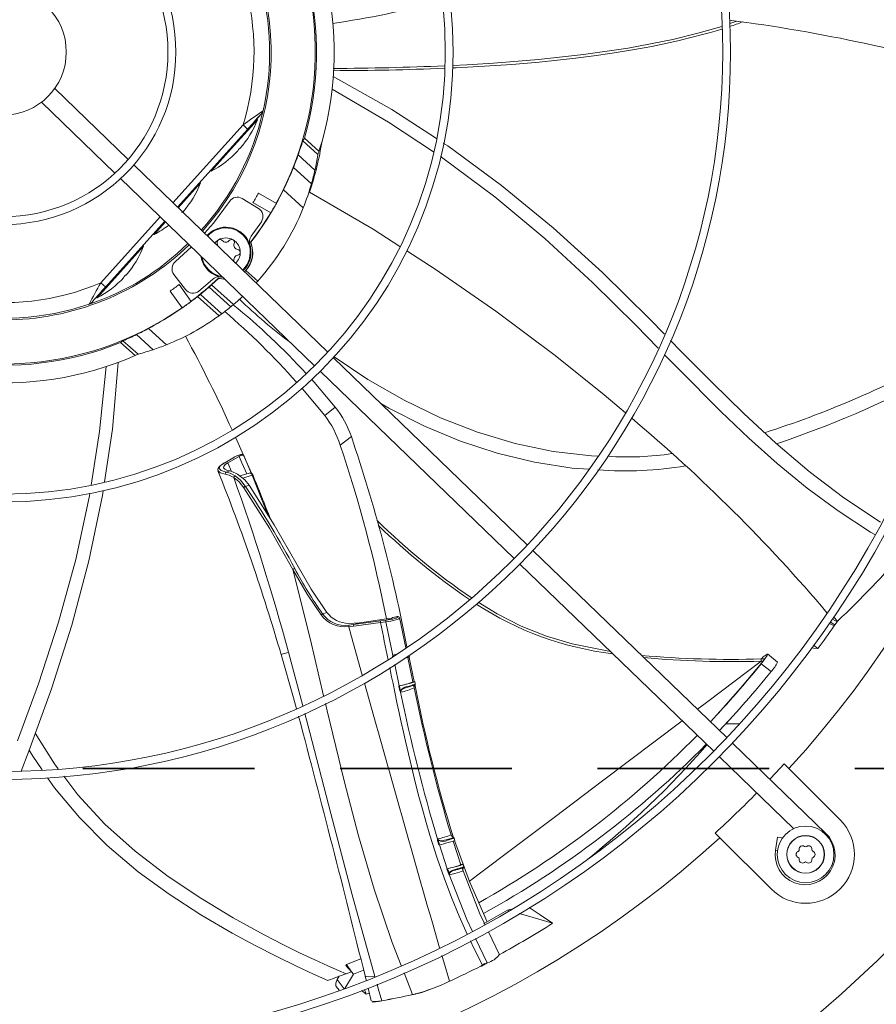
# Model space of a CAD drawing. Units: inches. Extents: x 279 to 521, y -184 to 13.
# Drawn here: x 451 to 459, y -10 to -1 of the extents above; entities that cross this region are included whole.
import ezdxf

# ---------------------------------------------------------------- set-up
doc = ezdxf.new("R2010")
doc.units = ezdxf.units.IN
doc.header["$MEASUREMENT"] = 0
doc.linetypes.add('DASHED', pattern=[0.75, 0.5, -0.25])
doc.layers.get('0').update_dxf_attribs({"lineweight": 0})
doc.layers.add('FORMAT', color=7, linetype='Continuous', lineweight=0)

msp = doc.modelspace()

# ---------------------------------------------------------------- linework, layer by layer
at = {"color": 7, "linetype": 'Continuous', "lineweight": 15}
for p, q in [((457.473658, -1.431574), (457.414717, -1.452822)), ((457.144589, -1.53465), (456.915, -1.590602)), ((457.342755, -1.476792), (457.144589, -1.53465)), ((456.915, -1.590602), (456.525632, -1.66626)), ((456.525632, -1.66626), (456.133482, -1.723623)), ((455.345638, -1.79818), (455.114294, -1.812199)), ((455.739877, -1.766656), (455.345638, -1.79818)), ((456.133482, -1.723623), (455.739877, -1.766656)), ((455.114294, -1.812199), (454.988814, -1.818264)), ((453.946145, -1.915505), (454.456882, -2.204216)), ((452.151926, -2.640481), (451.509814, -2.020401)), ((454.428898, -2.313468), (453.9357, -2.026971)), ((451.39495, -2.139347), (452.037061, -2.759427)), ((453.318664, -2.241037), (453.326643, -2.229511)), ((453.326643, -2.229511), (453.331457, -2.216345)), ((454.456882, -2.204216), (454.848358, -2.458437)), ((453.079969, -2.51849), (453.282816, -2.293206)), ((453.242016, -2.324839), (453.265997, -2.298207)), ((453.265997, -2.298207), (453.281563, -2.280921)), ((453.266429, -2.29905), (453.318664, -2.241037)), ((453.28285, -2.293237), (453.276634, -2.287639)), ((453.281563, -2.280921), (453.298144, -2.262509)), ((453.298144, -2.262509), (453.311776, -2.247373)), ((453.311776, -2.247373), (453.319788, -2.238478)), ((454.82094, -2.573609), (454.428898, -2.313468)), ((452.583631, -3.057373), (453.19753, -2.375569)), ((453.195939, -2.376011), (453.242016, -2.324839)), ((453.19612, -2.3743), (453.19753, -2.375569)), ((453.680245, -2.478115), (453.812044, -2.596787)), ((453.693833, -2.454968), (453.820832, -2.569318)), ((452.877125, -2.743771), (453.079969, -2.51849)), ((454.908159, -2.497272), (454.947151, -2.522593)), ((454.947151, -2.522593), (455.417331, -2.868025)), ((453.638845, -2.601126), (453.785467, -2.733145)), ((453.812044, -2.596787), (453.810516, -2.60147)), ((454.902889, -2.627986), (454.883532, -2.615142)), ((455.358053, -2.968153), (454.902889, -2.627986)), ((453.897539, -4.3262), (452.201565, -2.688416)), ((452.870978, -2.738242), (452.877161, -2.743809)), ((453.597042, -2.711651), (453.754903, -2.85379)), ((452.0867, -2.807362), (453.782674, -4.445146)), ((452.784954, -2.846207), (452.778775, -2.840644)), ((452.589582, -3.06312), (452.784908, -2.846188)), ((453.683888, -3.062261), (453.510273, -2.905937)), ((455.417331, -2.868025), (455.867844, -3.237928)), ((453.038315, -3.0071), (452.898527, -3.197483)), ((453.150511, -2.982156), (453.291574, -3.0686)), ((453.448194, -3.024238), (453.291783, -2.933934)), ((454.293603, -3.250918), (453.737524, -2.927841)), ((455.794768, -3.331597), (455.358053, -2.968153)), ((453.399965, -3.107772), (453.243555, -3.017468)), ((451.954327, -3.756287), (452.47292, -3.180331)), ((453.31747, -3.184497), (453.228473, -3.311799)), ((452.379229, -3.296741), (452.478871, -3.186077)), ((452.898527, -3.197483), (452.819549, -3.285197)), ((454.527686, -3.40052), (454.293603, -3.250918)), ((455.867844, -3.237928), (456.299128, -3.62973)), ((452.373082, -3.291212), (452.379264, -3.296779)), ((452.916375, -3.36354), (452.942631, -3.343393)), ((456.213414, -3.715944), (455.794768, -3.331597)), ((452.084176, -3.62443), (452.287012, -3.399158)), ((452.287058, -3.399177), (452.280879, -3.393614)), ((452.705445, -3.404877), (452.565755, -3.53193)), ((452.909693, -3.372248), (452.916375, -3.36354)), ((453.224878, -3.36506), (453.222955, -3.364798)), ((454.837378, -3.598443), (454.588735, -3.439536)), ((453.080169, -3.531293), (453.081686, -3.538339)), ((453.16993, -3.622884), (453.181351, -3.611052)), ((453.181351, -3.611052), (453.28475, -3.704154)), ((455.368335, -3.967563), (454.837378, -3.598443)), ((451.881333, -3.849711), (452.084176, -3.62443)), ((452.653391, -3.777374), (452.552676, -3.646119)), ((452.888662, -3.689197), (452.77136, -3.791013)), ((452.882384, -3.735694), (452.941386, -3.680585)), ((452.940794, -3.67817), (452.941386, -3.680585)), ((452.940794, -3.67817), (452.987638, -3.686711)), ((452.941386, -3.680585), (452.99676, -3.686197)), ((452.987638, -3.686711), (452.997894, -3.687292)), ((453.169521, -3.623161), (453.16993, -3.622884)), ((456.299128, -3.62973), (456.712987, -4.037789)), ((451.954327, -3.756287), (451.952902, -3.755004)), ((452.70382, -3.881271), (452.59752, -3.734962)), ((453.050706, -3.927677), (452.859925, -3.755897)), ((453.074037, -3.908259), (452.882384, -3.735694)), ((453.28475, -3.704154), (453.269902, -3.720098)), ((456.590078, -4.089678), (456.213414, -3.715944)), ((451.875151, -3.844151), (451.881368, -3.849749)), ((452.625785, -3.937967), (452.519485, -3.791658)), ((452.759933, -3.839052), (452.94707, -4.00755)), ((452.783824, -3.820138), (452.971801, -3.989393)), ((451.810169, -3.905346), (451.825956, -3.897531)), ((451.833193, -3.890819), (451.823508, -3.899148)), ((451.833193, -3.890819), (451.84408, -3.878728)), ((455.885962, -4.355425), (455.368335, -3.967563)), ((456.712987, -4.037789), (456.841971, -4.168961)), ((452.48819, -4.260618), (452.330328, -4.118479)), ((456.787531, -4.291614), (456.590078, -4.089678)), ((452.224778, -4.171607), (452.3714, -4.303626)), ((452.212167, -4.355922), (452.085168, -4.241571)), ((452.106768, -4.225638), (452.238567, -4.344311)), ((456.894521, -4.222402), (456.986216, -4.315653)), ((452.243064, -4.342301), (452.238567, -4.344311)), ((455.642325, -6.01112), (453.947111, -4.374071)), ((454.249108, -4.56334), (453.952333, -4.366791)), ((456.314222, -4.697655), (455.885962, -4.355425)), ((456.960965, -4.468987), (456.842471, -4.347802)), ((456.986216, -4.315653), (457.258909, -4.591486)), ((451.902887, -5.019728), (451.958612, -4.452084)), ((452.064344, -4.41528), (452.013891, -4.999798)), ((457.334817, -4.844125), (456.960965, -4.468987)), ((453.75436, -4.562254), (453.778139, -4.587639)), ((453.832246, -4.493017), (455.52746, -6.130066)), ((453.672531, -4.641692), (453.691197, -4.66234)), ((453.778139, -4.587639), (453.963586, -4.804968)), ((454.564712, -4.744419), (454.249108, -4.56334)), ((457.258909, -4.591486), (457.534363, -4.861497)), ((453.691197, -4.66234), (453.871046, -4.879827)), ((456.5002, -4.85577), (456.314222, -4.697655)), ((453.963586, -4.804968), (453.871046, -4.879827)), ((454.430182, -4.814816), (454.361925, -4.774652)), ((454.742332, -4.971794), (454.430182, -4.814816)), ((454.884242, -4.898904), (454.564712, -4.744419)), ((455.207794, -5.025851), (454.884242, -4.898904)), ((457.578268, -5.076219), (457.334817, -4.844125)), ((457.534363, -4.861497), (457.815885, -5.121941)), ((455.058851, -5.103687), (454.742332, -4.971794)), ((451.828665, -5.48724), (451.902887, -5.019728)), ((452.013891, -4.999798), (451.945661, -5.458863)), ((453.230148, -5.384757), (453.089479, -5.068166)), ((454.00687, -5.137319), (454.103763, -5.063602)), ((455.535509, -5.124334), (455.207794, -5.025851)), ((457.828712, -5.300168), (457.578268, -5.076219)), ((455.379796, -5.209574), (455.058851, -5.103687)), ((455.867531, -5.19343), (455.535509, -5.124334)), ((457.815885, -5.121941), (458.106907, -5.369314)), ((453.070133, -5.250111), (452.983242, -5.298684)), ((452.990381, -5.295549), (453.076311, -5.247487)), ((453.025165, -5.293334), (453.123012, -5.238574)), ((453.078021, -5.244942), (453.069548, -5.250438)), ((453.076311, -5.247487), (453.086382, -5.240453)), ((453.125357, -5.235173), (453.12291, -5.237776)), ((453.12291, -5.237776), (453.123012, -5.238574)), ((453.123012, -5.238574), (453.146462, -5.291947)), ((453.133128, -5.231545), (453.125357, -5.235173)), ((453.142946, -5.22843), (453.133128, -5.231545)), ((453.156729, -5.225268), (453.142946, -5.22843)), ((453.154368, -5.218045), (453.154252, -5.218078)), ((453.154252, -5.218078), (453.154373, -5.218533)), ((453.154368, -5.218045), (453.156729, -5.225268)), ((453.162661, -5.228452), (453.229284, -5.384296)), ((455.705206, -5.288527), (455.379796, -5.209574)), ((456.204011, -5.232215), (455.867531, -5.19343)), ((456.26146, -5.233484), (456.204011, -5.232215)), ((452.94235, -5.33284), (452.935961, -5.349711)), ((452.958469, -5.315522), (452.94235, -5.33284)), ((452.947744, -5.342618), (452.956283, -5.320456)), ((452.956283, -5.320456), (452.990381, -5.295549)), ((452.984905, -5.297769), (452.958469, -5.315522)), ((452.988423, -5.324021), (452.986726, -5.337097)), ((452.986726, -5.337097), (452.99624, -5.34865)), ((453.00157, -5.309013), (452.988423, -5.324021)), ((453.025165, -5.293334), (453.00157, -5.309013)), ((453.146462, -5.291947), (453.188865, -5.390663)), ((456.035119, -5.339618), (455.705206, -5.288527)), ((458.088404, -5.513459), (457.828712, -5.300168)), ((452.935961, -5.349711), (452.938076, -5.362095)), ((452.93934, -5.363283), (452.938475, -5.362434)), ((452.965878, -5.36074), (452.947744, -5.342618)), ((453.010409, -5.373634), (452.965878, -5.36074)), ((452.99624, -5.34865), (453.01429, -5.357208)), ((453.035323, -5.401869), (453.001208, -5.391837)), ((453.041459, -5.363936), (453.010409, -5.373634)), ((453.010409, -5.373634), (453.044851, -5.384068)), ((453.01429, -5.357208), (453.041459, -5.363936)), ((453.075411, -5.42227), (453.035323, -5.401869)), ((453.058121, -5.368079), (453.041459, -5.363936)), ((453.044851, -5.384068), (453.0869, -5.406244)), ((453.109219, -5.390807), (453.058121, -5.368079)), ((453.075411, -5.42227), (453.121802, -5.45983)), ((453.1356, -5.446003), (453.0869, -5.406244)), ((453.109219, -5.390807), (453.172317, -5.441039)), ((453.220593, -5.381798), (453.129777, -5.407173)), ((456.18328, -5.3495), (456.035119, -5.339618)), ((458.106907, -5.369314), (458.410917, -5.600189)), ((453.121802, -5.45983), (453.162663, -5.510208)), ((453.178435, -5.499161), (453.1356, -5.446003)), ((453.172317, -5.441039), (453.210495, -5.489148)), ((453.178435, -5.499161), (453.210495, -5.489148)), ((453.210495, -5.489148), (453.428327, -5.83369)), ((451.69335, -6.136883), (451.813694, -5.581541)), ((451.92795, -5.578021), (451.809054, -6.149209)), ((451.813694, -5.581541), (451.817505, -5.557537)), ((451.934082, -5.536766), (451.92795, -5.578021)), ((453.162663, -5.510208), (453.386929, -5.865222)), ((458.359596, -5.713581), (458.088404, -5.513459)), ((453.351282, -5.669675), (453.354325, -5.676792)), ((453.354325, -5.676792), (453.39648, -5.783318)), ((458.410917, -5.600189), (458.731669, -5.811102)), ((458.644542, -5.898024), (458.359596, -5.713581)), ((453.428327, -5.83369), (453.628656, -6.185522)), ((453.386929, -5.865222), (453.591894, -6.226816)), ((458.682178, -5.918815), (458.644542, -5.898024)), ((457.386975, -7.695908), (455.69189, -6.058984)), ((451.544168, -6.685113), (451.69335, -6.136883)), ((451.809054, -6.149209), (451.659729, -6.712673)), ((453.752101, -6.397497), (453.628656, -6.185522)), ((455.577025, -6.17793), (457.27211, -7.814854)), ((453.716743, -6.439893), (453.591894, -6.226816)), ((453.839176, -6.622674), (453.716743, -6.439893)), ((453.890778, -6.601735), (453.752101, -6.397497)), ((455.378634, -6.614206), (455.212253, -6.511826)), ((453.852351, -6.613734), (453.890778, -6.601735)), ((455.589362, -6.72093), (455.378634, -6.614206)), ((451.368465, -7.22559), (451.544168, -6.685113)), ((451.659729, -6.712673), (451.482494, -7.267744)), ((454.173824, -6.691339), (454.07997, -6.696489)), ((454.124109, -6.706866), (454.081782, -6.711522)), ((454.357575, -6.673774), (454.124109, -6.706866)), ((454.124109, -6.706866), (454.173824, -6.691339)), ((454.124865, -6.720672), (454.358351, -6.687689)), ((454.31397, -6.671494), (454.173824, -6.691339)), ((454.409698, -6.657935), (454.31397, -6.671494)), ((454.408062, -6.668385), (454.357575, -6.673774)), ((454.358351, -6.687689), (454.404341, -6.68323)), ((454.404341, -6.68323), (454.466188, -6.977006)), ((454.426855, -6.666529), (454.408062, -6.668385)), ((454.446417, -6.663528), (454.426855, -6.666529)), ((454.465293, -6.659604), (454.446417, -6.663528)), ((454.482087, -6.655051), (454.465293, -6.659604)), ((454.46742, -6.646744), (454.507979, -6.637215)), ((454.467693, -6.646421), (454.46742, -6.646744)), ((454.467915, -6.646627), (454.467693, -6.646421)), ((454.495636, -6.650182), (454.482087, -6.655051)), ((454.504925, -6.645339), (454.495636, -6.650182)), ((454.509161, -6.640895), (454.504925, -6.645339)), ((454.507979, -6.637215), (454.509161, -6.640895)), ((454.522998, -6.644659), (454.518076, -6.639285)), ((454.525135, -6.650948), (454.522998, -6.644659)), ((454.579514, -6.909783), (454.524109, -6.646017)), ((458.3085, -6.710754), (458.284887, -6.697728)), ((458.285429, -6.697844), (458.324367, -6.719445)), ((458.293306, -6.686436), (458.332276, -6.708054)), ((458.324368, -6.719446), (458.3085, -6.710754)), ((458.351677, -6.681942), (458.311638, -6.659732)), ((458.355227, -6.676844), (458.322254, -6.641394)), ((458.328324, -6.713751), (458.324367, -6.719445)), ((458.332276, -6.708054), (458.328324, -6.713751)), ((458.341987, -6.695023), (458.332276, -6.708054)), ((458.351677, -6.681942), (458.341987, -6.695023)), ((458.355227, -6.676844), (458.351677, -6.681942)), ((454.124865, -6.720672), (454.081632, -6.725163)), ((455.80896, -6.807842), (455.589362, -6.72093)), ((456.035382, -6.875124), (455.80896, -6.807842)), ((456.34072, -6.937857), (456.035382, -6.875124)), ((458.184237, -6.915208), (458.145566, -6.886268)), ((453.489349, -6.968641), (453.598658, -7.348948)), ((456.36749, -6.941273), (456.34072, -6.937857)), ((457.720908, -6.977966), (457.73952, -6.965819)), ((457.744948, -6.965233), (457.74047, -6.976546)), ((457.831138, -7.034804), (457.743943, -6.963957)), ((457.744309, -6.965302), (457.744948, -6.965233)), ((458.127492, -6.910726), (458.146085, -6.912247)), ((458.146085, -6.912247), (458.184237, -6.915208)), ((454.466187, -6.977006), (454.467273, -6.97505)), ((454.4675, -6.977913), (454.466188, -6.977006)), ((454.467273, -6.97505), (454.4675, -6.977913)), ((454.561111, -7.006828), (454.566325, -7.005324)), ((454.566325, -7.005324), (454.577308, -7.00204)), ((454.577308, -7.00204), (454.587489, -6.99887)), ((454.587489, -6.99887), (454.596012, -6.996079)), ((454.596012, -6.996079), (454.603132, -6.993586)), ((454.642227, -7.20783), (454.597508, -6.995556)), ((454.603132, -6.993586), (454.608253, -6.991597)), ((454.608191, -6.989403), (454.609524, -6.995689)), ((454.608253, -6.991597), (454.611508, -6.990059)), ((454.609524, -6.995689), (454.653656, -7.205207)), ((454.61265, -6.989306), (454.609943, -6.976314)), ((454.611508, -6.990059), (454.6126, -6.989111)), ((454.6126, -6.989111), (454.612496, -6.98907)), ((457.507706, -7.263849), (457.703985, -7.027309)), ((457.684528, -7.008183), (457.685451, -7.007443)), ((457.685451, -7.007443), (457.685966, -7.008634)), ((457.719285, -7.007368), (457.685561, -7.008033)), ((457.685966, -7.008634), (457.68648, -7.010941)), ((457.68648, -7.010941), (457.686959, -7.014255)), ((457.686959, -7.014255), (457.687377, -7.01834)), ((457.687377, -7.01834), (457.687959, -7.027599)), ((457.70439, -7.028147), (457.68765, -7.049292)), ((457.68765, -7.049292), (457.773678, -7.117786)), ((457.687959, -7.027599), (457.703985, -7.027309)), ((457.688937, -7.007967), (457.705688, -6.990644)), ((457.726448, -6.998363), (457.70439, -7.028147)), ((457.705688, -6.990644), (457.720908, -6.977966)), ((457.74047, -6.976546), (457.726448, -6.998363)), ((451.184976, -7.723471), (451.368465, -7.22559)), ((454.562088, -7.235015), (454.586988, -7.228413)), ((454.586988, -7.228413), (454.611136, -7.221571)), ((454.611136, -7.221571), (454.632362, -7.215113)), ((454.632362, -7.215113), (454.648144, -7.209802)), ((454.642237, -7.207027), (454.641024, -7.207209)), ((454.642278, -7.207509), (454.641468, -7.207194)), ((454.643112, -7.206859), (454.642237, -7.207027)), ((454.649166, -7.205715), (454.643112, -7.206859)), ((454.648144, -7.209802), (454.656716, -7.206229)), ((454.657031, -7.204825), (454.649166, -7.205715)), ((454.661587, -7.228424), (454.653225, -7.231454)), ((454.656716, -7.206229), (454.657031, -7.204825)), ((454.662395, -7.226256), (454.657868, -7.204892)), ((454.659505, -7.232978), (454.661715, -7.229996)), ((454.662836, -7.228338), (454.661587, -7.228424)), ((454.661715, -7.229996), (454.662836, -7.228338)), ((454.662836, -7.228337), (454.662395, -7.226256)), ((451.482494, -7.267744), (451.283234, -7.813717)), ((454.522755, -7.244169), (454.519266, -7.245036)), ((454.519266, -7.245036), (454.52826, -7.287012)), ((454.524688, -7.243788), (454.540078, -7.240413)), ((454.524688, -7.243788), (454.529209, -7.264886)), ((454.52826, -7.287012), (454.531288, -7.286423)), ((454.529209, -7.264886), (454.533741, -7.285982)), ((454.531288, -7.286423), (454.533741, -7.285982)), ((454.533741, -7.285982), (454.534081, -7.291947)), ((454.534081, -7.291947), (454.535018, -7.296003)), ((454.534161, -7.297321), (454.535018, -7.296003)), ((454.535998, -7.29877), (454.534161, -7.297321)), ((454.535018, -7.296003), (454.535998, -7.29877)), ((454.540078, -7.240413), (454.562088, -7.235015)), ((454.563954, -7.265491), (454.5848, -7.25775)), ((454.5848, -7.25775), (454.609572, -7.250383)), ((454.609572, -7.250383), (454.632948, -7.243372)), ((454.609572, -7.250383), (454.610029, -7.249958)), ((454.610068, -7.246896), (454.609642, -7.244932)), ((454.610029, -7.249958), (454.610166, -7.24944)), ((454.610186, -7.24786), (454.610068, -7.246896)), ((454.610166, -7.24944), (454.610221, -7.248728)), ((454.610221, -7.248728), (454.610186, -7.24786)), ((454.632948, -7.243372), (454.649972, -7.23767)), ((454.649892, -7.24756), (454.647258, -7.243884)), ((454.653405, -7.260583), (454.649892, -7.24756)), ((454.649972, -7.23767), (454.654973, -7.23585)), ((454.65286, -7.259656), (454.652327, -7.256793)), ((454.658527, -7.237527), (454.655769, -7.24206)), ((454.658284, -7.234224), (454.65742, -7.234934)), ((454.658645, -7.232921), (454.658284, -7.234224)), ((454.66015, -7.235094), (454.658527, -7.237527)), ((454.658571, -7.23454), (454.66015, -7.235094)), ((457.311637, -7.483846), (457.507706, -7.263849)), ((453.598658, -7.348948), (453.624411, -7.442838)), ((457.326706, -7.63115), (457.398432, -7.552538)), ((451.506773, -7.924253), (451.340199, -7.657634)), ((457.32357, -7.634679), (457.326706, -7.63115)), ((457.498731, -7.575715), (457.377285, -7.575715)), ((458.253407, -8.532613), (457.436538, -7.743771)), ((451.283234, -7.813717), (451.216525, -7.988079)), ((451.3175, -7.859171), (451.286455, -7.804893)), ((451.399746, -7.977707), (451.3175, -7.859171)), ((457.321673, -7.862717), (457.973682, -8.492354)), ((451.541392, -7.969688), (451.506773, -7.924253)), ((457.816503, -8.004297), (457.764055, -8.060051)), ((457.888925, -7.925763), (457.816503, -8.004297)), ((457.93005, -7.966888), (457.888925, -7.925763)), ((457.93005, -7.966888), (458.377823, -8.414662)), ((451.508572, -8.13455), (451.447711, -8.046835)), ((451.713582, -8.19568), (451.590247, -8.033809)), ((451.725649, -8.394907), (451.508572, -8.13455)), ((451.948604, -8.450862), (451.713582, -8.19568)), ((451.969466, -8.639699), (451.725649, -8.394907)), ((452.212771, -8.689423), (451.948604, -8.450862)), ((454.857502, -8.594071), (454.860545, -8.593184)), ((454.857502, -8.594071), (454.870023, -8.633957)), ((454.857687, -8.582266), (454.85862, -8.58014)), ((454.85912, -8.583027), (454.857687, -8.582266)), ((454.85862, -8.58014), (454.85912, -8.583027)), ((454.859675, -8.582768), (454.85862, -8.58014)), ((454.85912, -8.583027), (454.860331, -8.587065)), ((454.861071, -8.585199), (454.859675, -8.582768)), ((454.860331, -8.587065), (454.863052, -8.592489)), ((454.860545, -8.593184), (454.863052, -8.592489)), ((454.864622, -8.589297), (454.861071, -8.585199)), ((454.863052, -8.592489), (454.869328, -8.612572)), ((454.873556, -8.594504), (454.864622, -8.589297)), ((454.883926, -8.596662), (454.873556, -8.594504)), ((454.89522, -8.596724), (454.883926, -8.596662)), ((454.91922, -8.593006), (454.89522, -8.596724)), ((454.94317, -8.586779), (454.91922, -8.593006)), ((454.967628, -8.579326), (454.943171, -8.58678)), ((454.963446, -8.60988), (454.984459, -8.603433)), ((454.987443, -8.572834), (454.967628, -8.579326)), ((454.982367, -8.555861), (454.975672, -8.544958)), ((454.982588, -8.556038), (454.982367, -8.555861)), ((454.984459, -8.603433), (454.999746, -8.598216)), ((455.062365, -8.807628), (454.993309, -8.600413)), ((454.998655, -8.569051), (454.994907, -8.566778)), ((454.999887, -8.571376), (454.998655, -8.569051)), ((454.999746, -8.598216), (455.007596, -8.594811)), ((455.00198, -8.573826), (455.001086, -8.570996)), ((455.008467, -8.594187), (455.00198, -8.573826)), ((455.004787, -8.595325), (455.135873, -8.954546)), ((455.007596, -8.594811), (455.007332, -8.594234)), ((457.284822, -8.529866), (457.325947, -8.570991)), ((457.77372, -9.018765), (457.325947, -8.570991)), ((457.831102, -8.565381), (457.812951, -8.679988)), ((457.879182, -8.572996), (457.831102, -8.565381)), ((452.240011, -8.868055), (451.969466, -8.639699)), ((452.503329, -8.910876), (452.212771, -8.689423)), ((454.869328, -8.612572), (454.875653, -8.63264)), ((454.873592, -8.63306), (454.942961, -8.842606)), ((454.875653, -8.63264), (454.891283, -8.629149)), ((454.891283, -8.629149), (454.913928, -8.623544)), ((454.913928, -8.623544), (454.939204, -8.616795)), ((454.939204, -8.616795), (454.963446, -8.60988)), ((454.942961, -8.842606), (454.939412, -8.843498)), ((454.939412, -8.843498), (454.953662, -8.884247)), ((454.942961, -8.842606), (454.971302, -8.835228)), ((454.945024, -8.842183), (454.962126, -8.838339)), ((454.945024, -8.842183), (454.952033, -8.862325)), ((454.952033, -8.862325), (454.959098, -8.882448)), ((454.962126, -8.838339), (454.985214, -8.832586)), ((454.971302, -8.835228), (455.000127, -8.827202)), ((454.985214, -8.832586), (455.01076, -8.825731)), ((455.000127, -8.827202), (455.026193, -8.81943)), ((455.01076, -8.825731), (455.035029, -8.818772)), ((455.026193, -8.81943), (455.046492, -8.812809)), ((455.035029, -8.818772), (455.055847, -8.812344)), ((455.046492, -8.812809), (455.058764, -8.808081)), ((455.055847, -8.812344), (455.070729, -8.807209)), ((455.058764, -8.808081), (455.061679, -8.805763)), ((455.061679, -8.805763), (455.060634, -8.805583)), ((455.06735, -8.804246), (455.062319, -8.805234)), ((455.076828, -8.802917), (455.06735, -8.804246)), ((455.070729, -8.807209), (455.078018, -8.803936)), ((455.076439, -8.846293), (455.07353, -8.840433)), ((455.081067, -8.860536), (455.076439, -8.846293)), ((455.078018, -8.803936), (455.076828, -8.802917)), ((455.086134, -8.824685), (455.078468, -8.802973)), ((455.080989, -8.836528), (455.082064, -8.834453)), ((455.228016, -9.235145), (455.081419, -8.860046)), ((455.082064, -8.834453), (455.085493, -8.828725)), ((455.085493, -8.828725), (455.086639, -8.826161)), ((455.086632, -8.82608), (455.086134, -8.824685)), ((455.086639, -8.826161), (455.086461, -8.826141)), ((452.510476, -9.064865), (452.240011, -8.868055)), ((452.787015, -9.100223), (452.503329, -8.910876)), ((454.953662, -8.884247), (454.956639, -8.883246)), ((454.956639, -8.883246), (454.959098, -8.882448)), ((454.959098, -8.882448), (454.959963, -8.887788)), ((454.959963, -8.887788), (454.961333, -8.891621)), ((454.960644, -8.893077), (454.961333, -8.891621)), ((454.96264, -8.894213), (454.960644, -8.893077)), ((454.961333, -8.891621), (454.961958, -8.892935)), ((454.961958, -8.892935), (454.96264, -8.894213)), ((455.135873, -8.954546), (455.291965, -9.3061)), ((452.78787, -9.244312), (452.510476, -9.064865)), ((453.070586, -9.27061), (452.787015, -9.100223)), ((455.470252, -9.203238), (455.264964, -9.31986)), ((455.502786, -9.194393), (455.470252, -9.203238)), ((455.481786, -9.206631), (455.470252, -9.203238)), ((455.65938, -9.181116), (455.755594, -9.246318)), ((453.062093, -9.404968), (452.78787, -9.244312)), ((453.34217, -9.419937), (453.070586, -9.27061)), ((455.267954, -9.31962), (455.228016, -9.235145)), ((455.582445, -9.236249), (455.571925, -9.233153)), ((455.694636, -9.269272), (455.582445, -9.236249)), ((455.863577, -9.319031), (455.694636, -9.269272)), ((455.755594, -9.246318), (455.863577, -9.319031)), ((455.272264, -9.328736), (455.267954, -9.31962)), ((453.26305, -9.514052), (453.062093, -9.404968)), ((453.503352, -9.503065), (453.34217, -9.419937)), ((455.398468, -9.595673), (455.302787, -9.393295)), ((453.451673, -9.610596), (453.26305, -9.514052)), ((453.651854, -9.576314), (453.503352, -9.503065)), ((453.623415, -9.693905), (453.451673, -9.610596)), ((453.784637, -9.639162), (453.651854, -9.576314)), ((453.898669, -9.691091), (453.784637, -9.639162)), ((454.186547, -9.629574), (454.060245, -9.67966)), ((453.773719, -9.763281), (453.623415, -9.693905)), ((453.990921, -9.73159), (453.898669, -9.691091)), ((454.055089, -9.688212), (454.060245, -9.67966)), ((454.055089, -9.688212), (454.106529, -9.742088)), ((454.106529, -9.742088), (454.060245, -9.67966)), ((455.236644, -9.692935), (455.250777, -9.683678)), ((455.269019, -9.669624), (455.242319, -9.695095)), ((455.27561, -9.673518), (455.242319, -9.695095)), ((455.269019, -9.669624), (455.250777, -9.683678)), ((455.272358, -9.675074), (455.269019, -9.669624)), ((455.275526, -9.673558), (455.272358, -9.675074)), ((455.278673, -9.672066), (455.275526, -9.673558)), ((455.286836, -9.668263), (455.278673, -9.672066)), ((455.291986, -9.665916), (455.286836, -9.668263)), ((455.291986, -9.665916), (455.296149, -9.664012)), ((453.89802, -9.818017), (453.773719, -9.763281)), ((453.981228, -9.810736), (453.967609, -9.841836)), ((453.998432, -9.782197), (453.981228, -9.810736)), ((454.058385, -9.760162), (453.990921, -9.73159)), ((454.045503, -9.889722), (454.121957, -9.762897)), ((454.106529, -9.742088), (454.058385, -9.760162)), ((454.106529, -9.742088), (454.121957, -9.762897)), ((454.121957, -9.762897), (454.211104, -9.728307)), ((454.223388, -9.777717), (454.232972, -9.81599)), ((453.967609, -9.841836), (453.969354, -9.867796)), ((453.969354, -9.867796), (453.972457, -9.870014)), ((453.97083, -9.870251), (453.995975, -9.903619)), ((454.234511, -9.93897), (454.218967, -9.897312)), ((454.25047, -9.885871), (454.277994, -9.995786)), ((454.963535, -9.825369), (454.962256, -9.825963)), ((454.964233, -9.825045), (454.963535, -9.825369)), ((454.192111, -9.906749), (454.204016, -9.915852)), ((454.204016, -9.915852), (454.234511, -9.93897)), ((454.234511, -9.93897), (454.261184, -9.928656)), ((454.65519, -9.939461), (454.65477, -9.93911)), ((454.661319, -9.937534), (454.661906, -9.93739)), ((454.661319, -9.937533), (454.661764, -9.937885)), ((454.661764, -9.937885), (454.66229, -9.937756)), ((454.661906, -9.93739), (454.662493, -9.937245)), ((454.66229, -9.937756), (454.662817, -9.937627)), ((454.662493, -9.937244), (454.662817, -9.937627)), ((454.722523, -9.920098), (454.724305, -9.921658)), ((454.282279, -10.006187), (454.287724, -10.008636)), ((454.287724, -10.008636), (454.308281, -10.006672)), ((454.288324, -9.999849), (454.29368, -10.002147)), ((454.29368, -10.002147), (454.323505, -10.00286)), ((454.328062, -10.002509), (454.323505, -10.00286)), ((454.341314, -10.001086), (454.328062, -10.002509)), ((454.340891, -10.000784), (454.340584, -10.001321)), ((454.340584, -10.001321), (454.341176, -10.001504)), ((454.341176, -10.001504), (454.341673, -10.001464)), ((454.341673, -10.001464), (454.341314, -10.001086))]:
    msp.add_line(p, q, dxfattribs=at)
at = {"color": 8, "linetype": 'Continuous', "lineweight": 15}
for p, q in [((456.959252, -1.603661), (457.186438, -1.546418)), ((457.186438, -1.546418), (457.245531, -1.529776)), ((457.245531, -1.529776), (457.304421, -1.512369)), ((457.304421, -1.512369), (457.343972, -1.500079)), ((456.730187, -1.652298), (456.959252, -1.603661)), ((456.225144, -1.734587), (456.384819, -1.711772)), ((456.384819, -1.711772), (456.54415, -1.686194)), ((456.54415, -1.686194), (456.664482, -1.6648)), ((456.664482, -1.6648), (456.730187, -1.652298)), ((455.506691, -1.808905), (455.744809, -1.788798)), ((455.744809, -1.788798), (455.905074, -1.77289)), ((455.905074, -1.77289), (456.065206, -1.754885)), ((456.065206, -1.754885), (456.225144, -1.734587)), ((454.988642, -1.840048), (455.020031, -1.838757)), ((455.020031, -1.838757), (455.26852, -1.825257)), ((455.26852, -1.825257), (455.506691, -1.808905)), ((453.15657, -2.338688), (452.543958, -3.019062)), ((453.15657, -2.338688), (453.19612, -2.3743)), ((452.433247, -3.142019), (451.913366, -3.719405)), ((451.952902, -3.755004), (451.913366, -3.719405)), ((453.056088, -5.367574), (453.025165, -5.293334)), ((452.955617, -5.379248), (452.93934, -5.363283)), ((453.001208, -5.391837), (452.955617, -5.379248)), ((453.153586, -5.426127), (453.235273, -5.399708)), ((453.218989, -5.382247), (453.218939, -5.382285)), ((453.222929, -5.382733), (453.218989, -5.382247)), ((453.225249, -5.384139), (453.222929, -5.382733)), ((453.227646, -5.386333), (453.225249, -5.384139)), ((453.227667, -5.386355), (453.227646, -5.386333)), ((453.227705, -5.386396), (453.227667, -5.386355)), ((453.227836, -5.386537), (453.227705, -5.386396)), ((453.22831, -5.387068), (453.227836, -5.386537)), ((453.230056, -5.389304), (453.22831, -5.387068)), ((453.232605, -5.393502), (453.230056, -5.389304)), ((453.235273, -5.399708), (453.232605, -5.393502)), ((453.235272, -5.399708), (453.374096, -5.747913)), ((453.591894, -6.226816), (453.745909, -6.840702)), ((454.427127, -6.680588), (454.404342, -6.68323)), ((454.449877, -6.676883), (454.427127, -6.680588)), ((454.472222, -6.672205), (454.449877, -6.676883)), ((454.492313, -6.666917), (454.472222, -6.672205)), ((454.50803, -6.661608), (454.492313, -6.666917)), ((454.506023, -6.637781), (454.505809, -6.63814)), ((454.506958, -6.637169), (454.506023, -6.637781)), ((454.507979, -6.637215), (454.506958, -6.637169)), ((454.519589, -6.656146), (454.50803, -6.661608)), ((454.517947, -6.639214), (454.518981, -6.639993)), ((454.518981, -6.639993), (454.519335, -6.6403)), ((454.524469, -6.651913), (454.519589, -6.656146)), ((454.524124, -6.650479), (454.524469, -6.651913)), ((453.745909, -6.840702), (453.861608, -7.328796)), ((453.679066, -7.416561), (453.554385, -6.949717)), ((454.467273, -6.97505), (454.48852, -6.969218)), ((454.48852, -6.969218), (454.497174, -6.966698)), ((454.482805, -7.05576), (454.522756, -7.244169)), ((457.687959, -7.027599), (457.220265, -7.379933)), ((454.44676, -7.117813), (454.439559, -7.082784)), ((454.456091, -7.163077), (454.44676, -7.117813)), ((454.468522, -7.22313), (454.456091, -7.163077)), ((454.484114, -7.297959), (454.468522, -7.22313)), ((454.502964, -7.387541), (454.484114, -7.297959)), ((454.535619, -7.29585), (454.535656, -7.292971)), ((454.535998, -7.29877), (454.535619, -7.29585)), ((454.535656, -7.292971), (454.536818, -7.287623)), ((454.536818, -7.287623), (454.542325, -7.278864)), ((454.542325, -7.278864), (454.550699, -7.272093)), ((454.550699, -7.272093), (454.560993, -7.266591)), ((454.560993, -7.266591), (454.563954, -7.265491)), ((454.651836, -7.247766), (454.653135, -7.243581)), ((454.653135, -7.243581), (454.655969, -7.237876)), ((453.878123, -7.398466), (453.892807, -7.460411)), ((454.516623, -7.451752), (454.502964, -7.387541)), ((457.220265, -7.379933), (457.130112, -7.447859)), ((453.741615, -7.650766), (453.697336, -7.484972)), ((453.892807, -7.460411), (454.043279, -8.084107)), ((454.539913, -7.559633), (454.516623, -7.451752)), ((454.559487, -7.648548), (454.539913, -7.559633)), ((456.996399, -7.548604), (456.761323, -7.725721)), ((453.9243, -8.358764), (453.741615, -7.650766)), ((454.577137, -7.727197), (454.559487, -7.648548)), ((454.617016, -7.899105), (454.577137, -7.727197)), ((456.761323, -7.725721), (456.313, -8.06369)), ((454.653409, -8.048559), (454.617016, -7.899105)), ((454.043279, -8.084107), (454.166346, -8.553204)), ((454.689286, -8.18877), (454.653409, -8.048559)), ((456.313, -8.06369), (455.877142, -8.392531)), ((454.724863, -8.320912), (454.689286, -8.18877)), ((454.758301, -8.439023), (454.724863, -8.320912)), ((454.111471, -9.070842), (453.9243, -8.358764)), ((455.877142, -8.392531), (455.53869, -8.648169)), ((454.791068, -8.549303), (454.758301, -8.439023)), ((454.166346, -8.553204), (454.304465, -9.021376)), ((454.854806, -8.749495), (454.791068, -8.549303)), ((454.982701, -8.555906), (454.986555, -8.559486)), ((454.986555, -8.559486), (454.991633, -8.563125)), ((454.995075, -8.569164), (454.987443, -8.572835)), ((454.991633, -8.563125), (454.994823, -8.565588)), ((454.993569, -8.576757), (455.000791, -8.573083)), ((454.994823, -8.565588), (454.995075, -8.569164)), ((455.000791, -8.573083), (454.999887, -8.571376)), ((458.248136, -8.538071), (458.253407, -8.532613)), ((455.53869, -8.648169), (455.210395, -8.896579)), ((457.834339, -8.683375), (457.812951, -8.679988)), ((454.91478, -8.92225), (454.854806, -8.749495)), ((454.979172, -8.861335), (454.967513, -8.868876)), ((454.971534, -8.871565), (454.983905, -8.864567)), ((454.992407, -8.855496), (454.979172, -8.861335)), ((454.983905, -8.864567), (454.998297, -8.858816)), ((455.010621, -8.849125), (454.992407, -8.855496)), ((454.998297, -8.858816), (455.013573, -8.85376)), ((455.028235, -8.843653), (455.010621, -8.849125)), ((455.013573, -8.85376), (455.028853, -8.84912)), ((455.044134, -8.838824), (455.028235, -8.843653)), ((455.028853, -8.84912), (455.035213, -8.847218)), ((455.057654, -8.834606), (455.044134, -8.838824)), ((455.06907, -8.830885), (455.057654, -8.834606)), ((455.075247, -8.863439), (455.064367, -8.867315)), ((455.078282, -8.827781), (455.06907, -8.830885)), ((455.07007, -8.836337), (455.075952, -8.834377)), ((455.080551, -8.860809), (455.075247, -8.863439)), ((455.075952, -8.834377), (455.081721, -8.83258)), ((455.0774, -8.848147), (455.078983, -8.841325)), ((455.084386, -8.825899), (455.078282, -8.827781)), ((455.079321, -8.84667), (455.078662, -8.852705)), ((455.078662, -8.852705), (455.078993, -8.856123)), ((455.078983, -8.841325), (455.080989, -8.836528)), ((455.078993, -8.856123), (455.07992, -8.859606)), ((455.082444, -8.838366), (455.079321, -8.84667)), ((455.080382, -8.860486), (455.080551, -8.860809)), ((455.081721, -8.83258), (455.084592, -8.832261)), ((455.084667, -8.833954), (455.082444, -8.838366)), ((455.086461, -8.826141), (455.084386, -8.825899)), ((455.084592, -8.832261), (455.084667, -8.833954)), ((454.979427, -9.093605), (454.91478, -8.92225)), ((454.959124, -8.882309), (454.959098, -8.882448)), ((454.959174, -8.882047), (454.959124, -8.882309)), ((454.959369, -8.881167), (454.959174, -8.882047)), ((454.96038, -8.878141), (454.959369, -8.881167)), ((454.967513, -8.868876), (454.96038, -8.878141)), ((454.960644, -8.893077), (455.113127, -9.285244)), ((454.961497, -8.887272), (454.963084, -8.881036)), ((454.961701, -8.89073), (454.961497, -8.887272)), ((454.96264, -8.894213), (454.961701, -8.89073)), ((454.984734, -8.889069), (454.96264, -8.894213)), ((454.963084, -8.881036), (454.966642, -8.875876)), ((454.966642, -8.875876), (454.971534, -8.871565)), ((455.007449, -8.883427), (454.984734, -8.889069)), ((455.029271, -8.877658), (455.007449, -8.883427)), ((455.048686, -8.872163), (455.029271, -8.877658)), ((455.064367, -8.867315), (455.048686, -8.872163)), ((455.210395, -8.896579), (455.135465, -8.953428)), ((454.304465, -9.021376), (454.461896, -9.485517)), ((454.308492, -9.782818), (454.111471, -9.070842)), ((455.046807, -9.257795), (454.979427, -9.093605)), ((455.104964, -9.389121), (455.046807, -9.257795)), ((455.113127, -9.285244), (455.162313, -9.389929)), ((455.116231, -9.412825), (455.104964, -9.389121)), ((455.190784, -9.450525), (455.291986, -9.665916)), ((454.461896, -9.485517), (454.540662, -9.68786)), ((455.172555, -9.531315), (455.145177, -9.473719)), ((455.250777, -9.683678), (455.172555, -9.531315)), ((454.895129, -9.600883), (454.911227, -9.655662)), ((454.911227, -9.655662), (454.962256, -9.825963)), ((455.221622, -9.700409), (455.242319, -9.695095)), ((454.041773, -9.891081), (453.981228, -9.810736)), ((454.226716, -9.776916), (454.225505, -9.780722)), ((454.225505, -9.780722), (454.253445, -9.785904)), ((454.253445, -9.785904), (454.308492, -9.782818)), ((454.565317, -9.751197), (454.639773, -9.942472)), ((454.339092, -9.889626), (454.328459, -9.852512)), ((454.370197, -9.996487), (454.339092, -9.889626))]:
    msp.add_line(p, q, dxfattribs=at)
at = {"color": 7, "linetype": 'Continuous', "lineweight": 15}
for radius in [8.784449, 8.715551, 6.359252, 6.290354, 3.934055, 3.865157, 1.508858, 1.439961, 0.551181]:
    msp.add_circle((451.060381, -1.701323), radius, dxfattribs=at)
for centre, radius, start, end in [((451.060381, -1.701323), 9.297831, 317.6332369, 42.3667631), ((451.060381, -1.701323), 2.739169, 344.0298716, 43.4397141), ((451.060381, -1.701323), 2.893701, 342.5447876, 40.722869), ((451.060381, -1.701323), 2.32874, 347.2228703, 43.9654027), ((451.060381, -1.701323), 2.34252, 318.0114945, 43.9773759), ((451.060381, -1.701323), 2.728346, 331.0128569, 34.9871431), ((452.987648, 5.444772), 6.960558, 277.8518048, 285.6884089), ((455.608129, -15.511774), 14.203407, 72.9629945, 82.7014118), ((453.811088, 23.744884), 25.590517, 270.3016431, 272.4810035), ((451.060381, -1.701323), 2.32874, 318, 347.2228703), ((455.828149, -5.971498), 4.509395, 123.6187893, 126.3308809), ((457.511655, -6.012076), 5.640194, 137.9336078, 138.0058612), ((452.480918, -1.979102), 0.86122, 318.9118078, 338.608448), ((458.277043, -4.093668), 4.872429, 160.6358788, 162.162158), ((451.125519, -2.049821), 2.755628, 341.420042, 351.0219829), ((452.480918, -1.979102), 0.86122, 297.3874601, 317.0784204), ((453.150806, -2.587152), 0.046828, 133.5580293, 150.5214922), ((453.15579, -2.581897), 0.047015, 125.5123915, 142.408087), ((451.060381, -1.701323), 2.893701, 341.9737395, 342.5447876), ((451.687282, -2.265787), 2.149606, 347.4427059, 351.015903), ((450.920692, -1.632901), 2.885576, 333.8213014, 338.0472257), ((451.687282, -2.265787), 2.149606, 344.1249556, 347.4427059), ((451.983022, -2.532072), 0.86122, 318.9118078, 338.608448), ((451.060381, -1.701323), 2.73003, 322.4523771, 333.8166045), ((451.687282, -2.265787), 2.149606, 338.2522467, 344.1249556), ((453.107312, -3.05265), 0.082677, 58.5, 146.5683157), ((451.060381, -1.701323), 2.549213, 328.9159611, 331.0840389), ((452.657894, -3.134867), 0.047015, 125.5123915, 142.408087), ((451.687282, -2.265787), 2.149606, 318, 338.2522467), ((453.248375, -3.139093), 0.082677, 326.6903587, 58.5), ((451.060381, -1.701323), 2.729789, 328.9876785, 331.0123215), ((451.060381, -1.701323), 2.728346, 322.432133, 328.9871431), ((451.983022, -2.532072), 0.86122, 297.3874601, 307.6568049), ((453.006016, -3.453181), 0.220472, 90, 138.2598457), ((453.006016, -3.453181), 0.220472, 313.7401543, 90), ((452.955322, -3.365375), 0.025382, 120.0000067, 202.4530856), ((453.006016, -3.453181), 0.126772, 60.0000014, 120.0000013), ((452.955322, -3.365375), 0.025382, 37.5469144, 120.0000067), ((453.006016, -3.326409), 0.038558, 217.5469144, 322.4530856), ((453.056711, -3.365375), 0.025382, 60.0000071, 142.4530856), ((453.006016, -3.453181), 0.126772, 0, 60.0000014), ((453.056711, -3.365375), 0.025382, 337.5469144, 60.0000071), ((453.294843, -3.361099), 0.082677, 143.3947341, 197.6829394), ((451.060381, -1.701323), 2.32874, 228.0345973, 288.7771297), ((451.060381, -1.701323), 2.34252, 270, 313.9773759), ((451.138944, -1.849352), 2.163467, 288.0691298, 315.1851131), ((451.485126, -3.085042), 0.86122, 318.9118078, 338.608448), ((451.060381, -1.701323), 11.023622, 279.0687215, 350.9312785), ((452.901365, -3.388799), 0.033447, 347.9329101, 24.2364174), ((453.115804, -3.389795), 0.038558, 157.5469144, 262.4530856), ((453.107406, -3.453181), 0.025382, 0.0003526, 82.4530856), ((453.006016, -3.453181), 0.234252, 313.8731494, 22.1664309), ((453.006016, -3.453181), 0.235935, 318, 21.931417), ((453.006016, -3.453181), 0.220472, 188.1324182, 264.8227939), ((453.115804, -3.516567), 0.038558, 97.5469144, 202.4530856), ((453.016837, -3.457144), 0.116018, 309.387728, 1.9576563), ((453.107406, -3.453181), 0.025382, 277.5469144, 0.0003526), ((452.618268, -3.595789), 0.082677, 129.4316843, 217.5), ((451.485126, -3.085042), 0.86122, 297.3874601, 317.0784204), ((452.155013, -3.693092), 0.046828, 133.5580293, 150.5214922), ((452.159997, -3.687837), 0.047015, 125.5123915, 142.408087), ((451.060381, -1.701323), 2.728346, 307.0128569, 313.567867), ((452.94463, -3.75005), 0.082677, 78.3170606, 132.6052659), ((456.412218, -6.332562), 5.202716, 149.8498549, 152.2004749), ((438.334384, 8.26537), 18.16565, 318.0470799, 318.5667601), ((451.060381, -1.701323), 2.549213, 304.9159611, 307.0840389), ((452.718983, -3.727043), 0.082677, 217.5, 309.3096413), ((451.060381, -1.701323), 2.731233, 309.1248868, 311.2142018), ((450.968422, -1.55466), 2.903094, 297.9773351, 308.1049537), ((451.960094, -2.578876), 1.734396, 309.9609742, 313.4749252), ((456.693045, -0.115579), 5.174457, 226.4096517, 232.9766488), ((451.060381, -1.701323), 2.739169, 232.5602859, 291.9701284), ((451.060381, -1.701323), 2.728346, 241.0128569, 304.9871431), ((451.060381, -1.701323), 2.73003, 304.9877677, 307.0122323), ((451.687282, -2.265787), 2.149606, 306.6953551, 309.3656437), ((451.687282, -2.265787), 2.149606, 309.3656437, 310.1747267), ((449.244153, -8.590957), 6.046276, 42.423763, 50.7265597), ((451.687282, -2.265787), 2.149606, 291.8750444, 305.8775736), ((451.687282, -2.265787), 2.149606, 305.8775736, 306.6953551), ((448.826494, -8.825471), 6.400949, 41.4541287, 49.3369075), ((451.060381, -1.701323), 2.893701, 235.277131, 293.4552124), ((451.496392, -2.736635), 1.609251, 292.2898188, 296.9121443), ((442.070999, -9.982309), 12.064956, 24.374305, 28.7108101), ((451.687282, -2.265787), 2.149606, 284.984097, 288.5572941), ((451.687282, -2.265787), 2.149606, 288.5572941, 291.8750444), ((451.060381, -1.701323), 2.893701, 293.4552124, 294.0262605), ((455.117659, 3.132821), 8.566515, 287.6601057, 298.6906932), ((455.244313, 2.739635), 8.276279, 288.133632, 298.359213), ((453.289054, -5.337862), 0.859633, 18.6050548, 38.3094396), ((453.186723, -5.405368), 0.86284, 18.0989433, 37.5232417), ((447.393837, -15.804262), 14.240049, 40.2476761, 49.9736549), ((441.021181, -9.504908), 13.815902, 10.8565579, 18.7514438), ((441.817975, -9.197704), 12.847408, 11.4062481, 18.4240301), ((453.076754, -5.257399), 0.009922, 92.5590774, 135.6131159), ((453.177096, -5.409439), 0.192016, 97.1356627, 121.0703032), ((453.087214, -5.251821), 0.011398, 94.1857987, 143.3970396), ((453.174729, -5.394161), 0.177288, 96.5948286, 119.8891403), ((453.157687, -5.2306), 0.005418, 23.3627853, 100.1879831), ((456.522702, -2.677297), 2.564166, 266.0417733, 278.6338317), ((452.990807, -5.305405), 0.009865, 92.4799873, 135.2305837), ((456.496574, -2.15528), 3.208072, 265.7717586, 279.4894368), ((436.87146, -11.786689), 17.302248, 16.1685349, 21.7899704), ((453.015197, -5.387481), 0.014652, 109.0752357, 197.2969713), ((453.096383, -5.425175), 0.021172, 116.6087153, 172.1163121), ((434.27175, -12.15751), 19.97351, 15.1136782, 19.7068968), ((453.220693, -5.405096), 0.022488, 22.0159752, 99.1541604), ((438.008705, -11.683319), 16.479079, 20.9955868, 22.4271255), ((453.197368, -5.542976), 0.047731, 113.3700598, 136.6451578), ((445.86604, -10.373122), 8.787868, 28.2277509, 33.6848095), ((451.060381, -1.701323), 11.572347, 290.1138158, 339.8861842), ((451.060381, -1.701323), 11.574069, 290.1122775, 339.8877279), ((458.652591, -1.370418), 6.187543, 225.6765869, 235.5674863), ((452.143348, -0.100433), 9.046359, 313.3672194, 318.7570385), ((453.61822, -6.25149), 0.036082, 105.1238035, 136.8551454), ((457.119586, -4.336562), 3.982504, 208.1699705, 214.875425), ((453.876597, -6.663645), 0.055488, 115.909406, 132.4067433), ((454.046302, -6.470711), 0.256893, 216.2666198, 277.9046778), ((454.04827, -6.472109), 0.241748, 215.8624743, 277.968399), ((454.0796, -6.460976), 0.235513, 216.7029415, 270.0901647), ((454.138526, -6.71897), 0.05723, 172.5224857, 186.2122805), ((454.173329, -6.711096), 0.049401, 175.0875079, 191.1774496), ((454.407374, -6.677975), 0.049976, 175.1783289, 191.2086664), ((454.42057, -6.679408), 0.016672, 138.6121623, 193.2519693), ((454.420499, -6.559195), 0.099329, 263.7572686, 298.1885822), ((454.510583, -6.650086), 0.013132, 55.8872757, 101.4379791), ((451.023982, -1.641732), 8.892627, 323.6286214, 325.1798229), ((454.480541, -6.984312), 0.016106, 153.021354, 193.9146664), ((457.424478, 1.584145), 8.596132, 264.7758273, 271.7417606), ((451.419278, -2.006422), 8.045062, 316.3762958, 321.1835159), ((457.629501, -6.958306), 0.101535, 317.1875539, 330.9639973), ((457.598475, -6.940189), 0.249473, 314.6112353, 337.6116923), ((451.492567, -2.079021), 8.052423, 316.3852917, 321.2630938), ((454.368285, -6.52287), 0.737654, 282.0876993, 291.7743022), ((466.914775, -4.849327), 12.484985, 190.9900583, 197.3429828), ((454.658876, -7.229507), 0.004018, 337.6945498, 16.7987522), ((454.550716, -7.369232), 0.128116, 101.7216704, 104.2099736), ((454.54554, -7.283964), 0.017547, 190.005542, 229.5703772), ((454.614696, -7.344971), 0.100167, 92.8925381, 143.9210201), ((469.331381, -4.254845), 15.106767, 191.6187344, 196.6458883), ((454.409325, -6.519944), 0.752152, 285.4456518, 288.9213172), ((454.648472, -7.232926), 0.004976, 287.5446914, 17.2071656), ((454.701205, -7.249611), 0.049403, 177.8594504, 188.358688), ((468.83251, -4.385292), 14.467588, 191.4622961, 196.7471186), ((333.480586, -39.481237), 124.342761, 13.82068973, 14.90012151), ((451.006112, -1.664003), 8.580251, 299.3980819, 315.5203783), ((451.099203, -1.74179), 8.56974, 299.0454757, 315.4615474), ((450.845658, -2.166077), 8.475017, 308.8002645, 318.7106292), ((451.060381, -1.701323), 9.239733, 312.3501941, 315.4873103), ((458.075771, -8.716713), 0.427165, 225, 45), ((458.075771, -8.716713), 0.248031, 0, 180), ((451.060381, -1.701323), 9.297831, 227.6332369, 312.3667631), ((454.87342, -8.588416), 0.016892, 158.6490454, 199.5590721), ((454.903907, -8.514448), 0.088088, 242.3676888, 298.4972017), ((454.938312, -8.592715), 0.00767, 6.3750552, 50.7004015), ((454.767718, -7.95252), 0.65808, 285.4627945, 289.5049391), ((454.75969, -7.921909), 0.695361, 285.5357567, 289.6541897), ((454.988388, -8.578104), 0.005353, 14.5699651, 100.1664806), ((458.071538, -8.720944), 0.261811, 171, 46), ((458.075771, -8.716713), 0.165354, 0, 180), ((458.075771, -8.716713), 0.162943, 0, 180), ((454.905311, -8.772087), 0.142567, 102.0070963, 104.3309846), ((458.021309, -8.716713), 0.028215, 112.518179, 180), ((458.004171, -8.675375), 0.016535, 292.518179, 7.481821), ((458.04854, -8.669548), 0.028215, 52.518179, 187.481821), ((458.075771, -8.634036), 0.016535, 232.518179, 307.481821), ((458.103003, -8.669548), 0.028215, 352.518179, 127.481821), ((458.147372, -8.675375), 0.016535, 172.518179, 247.481821), ((458.130234, -8.716713), 0.028215, 0, 67.481821), ((458.075771, -8.716713), 0.248031, 180, 0), ((458.075771, -8.716713), 0.165354, 180, 0), ((458.075771, -8.716713), 0.162943, 180, 0), ((458.021309, -8.716713), 0.028215, 180, 247.481821), ((458.004171, -8.758052), 0.016535, 352.518179, 67.481821), ((458.04854, -8.763879), 0.028215, 172.518179, 307.481821), ((458.103003, -8.763879), 0.028215, 232.518179, 7.481821), ((458.147372, -8.758052), 0.016535, 112.518179, 187.481821), ((458.130234, -8.716713), 0.028215, 292.518179, 0), ((454.975058, -8.98304), 0.144023, 102.0365726, 104.3298956), ((454.749959, -7.872166), 1.015921, 286.30697, 288.3665028), ((458.075771, -8.79939), 0.016535, 52.518179, 127.481821), ((454.96884, -8.879421), 0.015927, 197.6392887, 239.0287791), ((454.920063, -9.473939), 0.377953, 23.5924529, 24.9872481), ((451.101369, -1.769269), 8.926226, 298.7699255, 302.2427431), ((455.229296, -9.455562), 0.218909, 287.7818663, 320.2441541), ((451.20569, -1.728017), 8.926842, 294.9001588, 296.8434496), ((451.060381, -1.701323), 8.598425, 289.2698953, 290.4059224), ((454.196639, -8.222966), 1.776448, 285.2029719, 295.5298791), ((454.565262, -9.399121), 0.546406, 283.8972048, 294.2950595), ((452.171141, 1.678073), 11.879866, 280.66742, 281.9934403), ((452.187635, 1.598955), 11.799474, 280.6615574, 281.9963841), ((454.502983, -9.297194), 0.659618, 281.9687667, 283.3037503), ((454.604678, -9.98062), 0.051836, 46.8111033, 47.3865626), ((454.498183, -9.273266), 0.684446, 281.9715266, 283.2613203), ((454.489043, -9.235863), 0.72251, 283.2603366, 283.7945404), ((454.473211, -9.165796), 0.794779, 283.2363061, 283.7236487), ((454.651886, -9.898147), 0.040966, 285.4765884, 293.7867783), ((454.289644, -9.594066), 0.410287, 277.2348379, 278.0590957), ((454.289012, -9.593014), 0.411832, 277.3466119, 278.1601539), ((454.275289, -9.495525), 0.509867, 278.1039077, 280.3409746), ((454.315736, -10.026026), 0.040614, 38.6210294, 39.3007074), ((454.271043, -9.470158), 0.535994, 278.1974153, 280.3380758), ((454.256832, -9.390367), 0.616631, 280.274109, 280.5938323), ((454.33538, -10.036106), 0.050087, 50.5122687, 51.1280987), ((454.253362, -9.369745), 0.63795, 280.2818933, 280.5917444), ((454.338435, -10.036936), 0.051429, 51.2529772, 51.8591476)]:
    msp.add_arc(centre, radius, start, end, dxfattribs=at)
at = {"color": 8, "linetype": 'Continuous', "lineweight": 15}
for centre, radius, start, end in [((451.079538, -1.699763), 2.173082, 342.9013479, 44.1545535), ((456.621495, 0.933684), 2.538037, 288.2122087, 290.8392968), ((453.902645, 22.262219), 24.126549, 270.1007129, 272.4122948), ((453.006016, -3.453181), 0.213679, 313.668273, 138.331727), ((451.060477, -1.704273), 2.18819, 228.1098436, 292.9401467), ((453.006016, -3.453181), 0.213679, 190.5407328, 261.4592672), ((453.380397, -5.150149), 0.236142, 196.8334072, 199.8525886), ((453.229987, -5.382894), 0.017625, 287.4525375, 309.4628161), ((458.765803, -1.220268), 6.39801, 226.2542655, 235.4319281), ((456.716699, -4.20246), 2.77916, 236.7818878, 263.2329335), ((290.302963, -40.587786), 167.521303, 11.56073504, 11.67516913), ((610.319641, 36.165805), 162.018366, 195.35085342, 195.50584351), ((451.981308, -1.661901), 5.516843, 285.8739996, 286.5672597), ((454.484427, -6.971937), 0.017434, 190.2867591, 224.3551041), ((457.433949, 1.321666), 8.353127, 264.6967502, 271.7425786), ((716.305096, 65.958799), 272.1114, 195.60077125, 196.10678591), ((454.397828, -6.679394), 0.6346, 282.5755803, 293.6792821), ((454.677625, -7.254713), 0.025254, 149.9324536, 191.2880999), ((454.744434, -7.985947), 0.605065, 280.8779607, 292.4099057)]:
    msp.add_arc(centre, radius, start, end, dxfattribs=at)
at = {"color": 7, "linetype": 'Continuous', "lineweight": 15}
for centre, major_axis, ratio, start_param, end_param in [((451.495355, -1.218236), (1.740557, 1.933085), 0.96827041, 4.9158897, 4.92622209), ((451.068609, -1.692186), (1.824215, 2.025996), 0.99998983, 5.06216155, 5.10550927), ((451.04624, -1.717028), (1.825988, 2.027966), 0.99997001, 4.60164808, 4.61271822), ((451.074552, -1.685585), (1.829845, 2.032248), 0.99997001, 4.53869914, 4.54984198), ((451.052154, -1.71046), (1.824215, 2.025996), 0.99998983, 4.31926869, 4.36261641), ((450.625408, -2.18441), (1.740557, 1.933085), 0.96827041, 4.49855587, 4.50888826), ((452.794421, 0.032717), (7.316192, 7.316192), 0.97150623, 4.12621066, 4.1290129), ((452.794421, 0.032717), (7.316192, 7.316192), 0.97150623, 4.09040595, 4.09316809)]:
    msp.add_ellipse(centre, major_axis=major_axis, ratio=ratio, start_param=start_param, end_param=end_param, dxfattribs=at)
at = {"layer": 'FORMAT', "linetype": 'DASHED', "lineweight": 35, "ltscale": 3}
msp.add_line((436.007104, -7.964164), (489.460792, -7.964164), dxfattribs=at)

doc.saveas('drawing.dxf')
